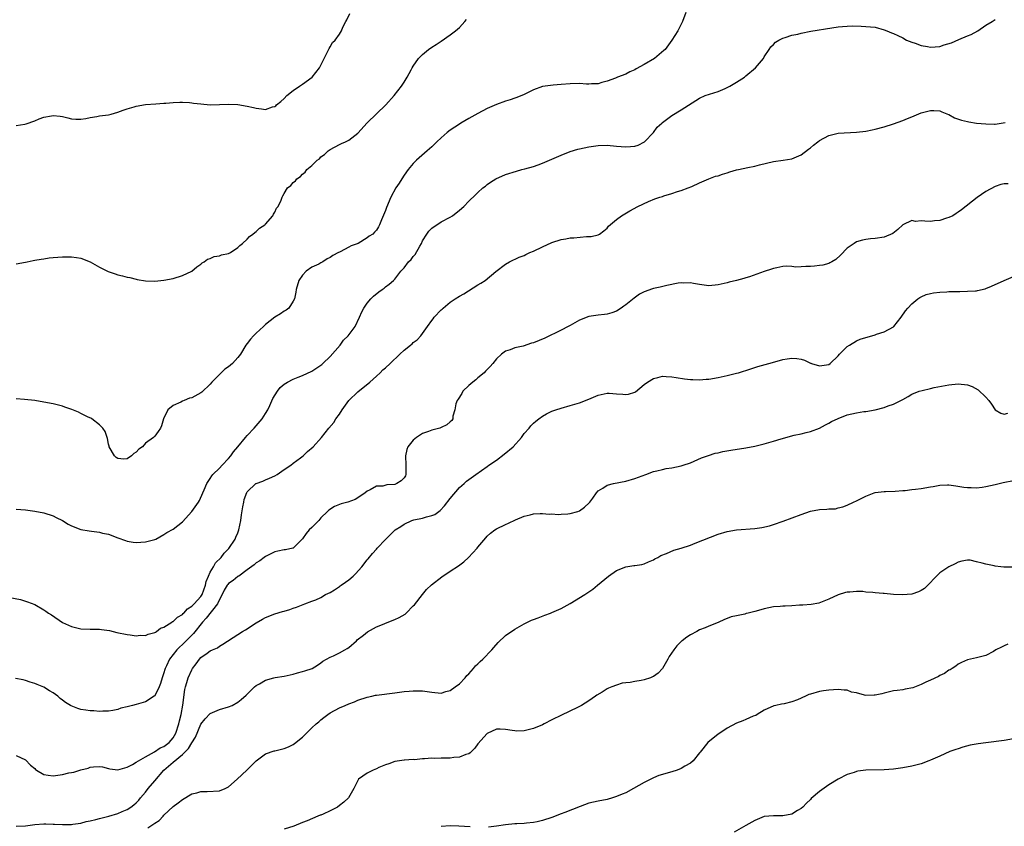
# Model space of a CAD drawing. Units: inches. Extents: x 2676000 to 2679000, y 1551000 to 1552692.
# Drawn here: x 2678676 to 2678889, y 1552125 to 1552299 of the extents above; entities that cross this region are included whole.
import ezdxf

# ---------------------------------------------------------------- set-up
doc = ezdxf.new("R2010")
doc.units = ezdxf.units.IN
doc.header["$MEASUREMENT"] = 0
doc.layers.add('LD26761551_10ft', color=113, linetype='Continuous')

msp = doc.modelspace()

# ---------------------------------------------------------------- linework, layer by layer
at = {"layer": 'LD26761551_10ft'}
for points, elevation in [([(2678820.03, 1552301), (2678819.28, 1552299), (2678818.27, 1552297), (2678817.01, 1552295), (2678815.52, 1552293), (2678815.27, 1552292.73), (2678813.25, 1552291), (2678811, 1552289.69), (2678809.24, 1552288.76), (2678809, 1552288.59), (2678807.88, 1552288.12), (2678807, 1552287.64), (2678805.24, 1552287), (2678804.8, 1552286.8), (2678803, 1552286.09), (2678801.8, 1552285.8), (2678801, 1552285.57), (2678799.56, 1552285.56), (2678799, 1552285.5), (2678798.5, 1552285.5), (2678797, 1552285.59), (2678795, 1552285.53), (2678793, 1552285.36), (2678791.26, 1552285.26), (2678789, 1552284.99), (2678787, 1552284.27), (2678785, 1552283.26), (2678783.44, 1552282.56), (2678783, 1552282.42), (2678781.96, 1552282.04), (2678781, 1552281.77), (2678779, 1552281.08), (2678777, 1552280.21), (2678775, 1552279.12), (2678773, 1552278), (2678771.27, 1552277), (2678771, 1552276.83), (2678769, 1552275.49), (2678768.32, 1552275), (2678767, 1552273.84), (2678766.08, 1552273), (2678765, 1552271.93), (2678764.01, 1552271), (2678761.71, 1552269), (2678761, 1552268.32), (2678759.91, 1552267), (2678759, 1552265.79), (2678758.5, 1552265), (2678757.93, 1552264.07), (2678757.24, 1552263), (2678756.16, 1552261), (2678755.22, 1552258.78), (2678755, 1552258.15), (2678754.13, 1552256.13), (2678753.68, 1552255), (2678753.45, 1552254.55), (2678753, 1552253.9), (2678752.59, 1552253.41), (2678752.23, 1552253), (2678751.47, 1552252.53), (2678751, 1552252.22), (2678749.02, 1552251), (2678747.51, 1552250.49), (2678747, 1552250.18), (2678745.18, 1552249.18), (2678745, 1552249.1), (2678744.83, 1552249), (2678743.59, 1552248.41), (2678743, 1552247.92), (2678742.37, 1552247.63), (2678741.4, 1552247), (2678741.12, 1552246.88), (2678741, 1552246.79), (2678740.54, 1552246.54), (2678739, 1552245.83), (2678737.82, 1552245), (2678737, 1552244.12), (2678736.22, 1552243), (2678735.63, 1552241), (2678735.57, 1552240.43), (2678735.24, 1552239), (2678735, 1552238.49), (2678734.01, 1552237), (2678733.46, 1552236.54), (2678733, 1552236.34), (2678732.23, 1552235.77), (2678731, 1552235.04), (2678729, 1552233.45), (2678728.56, 1552233), (2678727, 1552231.59), (2678726.4, 1552231), (2678725.73, 1552230.27), (2678725, 1552229.33), (2678724.76, 1552229), (2678723.56, 1552227), (2678723, 1552226.27), (2678721.81, 1552225), (2678721, 1552224.27), (2678720.21, 1552223.79), (2678719.36, 1552223), (2678717.36, 1552221), (2678717, 1552220.55), (2678715.21, 1552218.79), (2678715, 1552218.63), (2678713, 1552217.56), (2678712.53, 1552217.47), (2678711.37, 1552217), (2678711, 1552216.85), (2678710.63, 1552216.63), (2678709, 1552215.93), (2678707.81, 1552215), (2678706.91, 1552213), (2678706.49, 1552211.51), (2678706.28, 1552211), (2678705.74, 1552210.26), (2678705, 1552209.31), (2678704.73, 1552209), (2678703, 1552207.75), (2678702.33, 1552207), (2678701.54, 1552206.46), (2678701, 1552205.82), (2678700.46, 1552205.54), (2678699.99, 1552205), (2678699, 1552204.35), (2678698.33, 1552204.33), (2678697, 1552204.44), (2678696.67, 1552204.67), (2678696.29, 1552205), (2678695.13, 1552207), (2678695.12, 1552207.12), (2678695, 1552207.55), (2678694.77, 1552208.77), (2678694.67, 1552209), (2678694.27, 1552210.27), (2678693.74, 1552211), (2678693, 1552211.7), (2678691.38, 1552213), (2678691.15, 1552213.15), (2678690.61, 1552213.39), (2678689, 1552214.2), (2678688.45, 1552214.45), (2678687.03, 1552215.03), (2678685.56, 1552215.56), (2678685, 1552215.74), (2678683, 1552216.27), (2678681, 1552216.66), (2678679, 1552216.97), (2678676.78, 1552217.22), (2678675, 1552217.34)], 8990), ([(2678675, 1552276.55), (2678676.84, 1552276.84), (2678677.13, 1552276.87), (2678679, 1552277.55), (2678679.96, 1552277.96), (2678681, 1552278.29), (2678682.64, 1552278.64), (2678683, 1552278.66), (2678684.53, 1552278.53), (2678685, 1552278.44), (2678686.15, 1552278.15), (2678687, 1552277.97), (2678687.88, 1552277.88), (2678689, 1552277.92), (2678690.05, 1552278.05), (2678691, 1552278.26), (2678692.49, 1552278.49), (2678693, 1552278.59), (2678695, 1552278.86), (2678695.57, 1552279), (2678697, 1552279.39), (2678698.16, 1552279.84), (2678699, 1552280.12), (2678700.55, 1552280.55), (2678701, 1552280.69), (2678703, 1552281.03), (2678705.24, 1552281.24), (2678707, 1552281.34), (2678707.38, 1552281.38), (2678709, 1552281.49), (2678710.44, 1552281.56), (2678711, 1552281.58), (2678712.49, 1552281.51), (2678713, 1552281.45), (2678713.36, 1552281.36), (2678715, 1552281.18), (2678717.01, 1552281.01), (2678719, 1552281.03), (2678720.87, 1552281.13), (2678723, 1552281.08), (2678725, 1552280.73), (2678726.41, 1552280.41), (2678727, 1552280.24), (2678728.15, 1552280.15), (2678729, 1552279.97), (2678730.53, 1552280.53), (2678731, 1552280.62), (2678731.21, 1552280.79), (2678731.36, 1552281), (2678732.28, 1552281.72), (2678733, 1552282.35), (2678733.62, 1552283), (2678735, 1552284.06), (2678736.35, 1552285), (2678737, 1552285.43), (2678739.07, 1552287), (2678740.66, 1552289), (2678741.66, 1552291), (2678742.44, 1552292.44), (2678742.79, 1552293.21), (2678743, 1552293.54), (2678743.53, 1552294.47), (2678744.05, 1552295), (2678745, 1552296.32), (2678745.42, 1552297), (2678745.77, 1552297.77), (2678746.37, 1552299), (2678746.59, 1552299.41), (2678747.23, 1552300.77)], 9010), ([(2678675, 1552246.55), (2678677, 1552246.92), (2678677.4, 1552247), (2678678.69, 1552247.31), (2678679, 1552247.35), (2678680.38, 1552247.62), (2678681, 1552247.68), (2678682.16, 1552247.84), (2678683, 1552247.93), (2678685, 1552248.08), (2678687, 1552248.09), (2678688.05, 1552247.95), (2678689, 1552247.79), (2678691, 1552246.99), (2678693, 1552245.84), (2678694.94, 1552244.94), (2678696.4, 1552244.4), (2678697, 1552244.2), (2678697.99, 1552243.99), (2678699, 1552243.66), (2678699.59, 1552243.59), (2678701, 1552243.24), (2678701.22, 1552243.22), (2678703, 1552242.93), (2678705, 1552242.84), (2678707, 1552243.02), (2678709, 1552243.43), (2678711, 1552244.03), (2678713, 1552245), (2678714.09, 1552245.91), (2678715, 1552246.53), (2678715.24, 1552246.76), (2678715.68, 1552247), (2678716.44, 1552247.56), (2678717, 1552247.74), (2678717.86, 1552248.14), (2678719, 1552248.31), (2678719.49, 1552248.51), (2678721, 1552248.83), (2678721.37, 1552249), (2678723, 1552250.11), (2678723.45, 1552250.55), (2678723.98, 1552251), (2678725, 1552251.94), (2678725.49, 1552252.51), (2678726.22, 1552253), (2678726.64, 1552253.36), (2678727, 1552253.55), (2678727.72, 1552254.28), (2678728.83, 1552255), (2678729, 1552255.17), (2678730.58, 1552257), (2678730.69, 1552257.31), (2678731, 1552257.75), (2678731.38, 1552258.62), (2678731.71, 1552259), (2678732.36, 1552260.36), (2678732.57, 1552261), (2678732.71, 1552261.29), (2678733, 1552261.81), (2678733.73, 1552263), (2678734.47, 1552263.53), (2678735, 1552264.16), (2678735.46, 1552264.54), (2678735.75, 1552265), (2678736.55, 1552265.45), (2678737, 1552265.97), (2678737.59, 1552266.41), (2678737.97, 1552267), (2678739, 1552267.84), (2678740.2, 1552269), (2678740.66, 1552269.34), (2678741, 1552269.73), (2678741.74, 1552270.26), (2678742.56, 1552271), (2678743, 1552271.34), (2678745, 1552272.39), (2678745.41, 1552272.59), (2678746.3, 1552273), (2678747, 1552273.35), (2678749, 1552274.84), (2678751, 1552277.07), (2678755.06, 1552281), (2678756.82, 1552283), (2678758.41, 1552285), (2678759, 1552285.89), (2678759.7, 1552287), (2678760.56, 1552288.56), (2678760.77, 1552289), (2678761, 1552289.39), (2678762.09, 1552291), (2678763, 1552291.9), (2678764.32, 1552293), (2678765, 1552293.44), (2678765.92, 1552294.08), (2678767, 1552294.77), (2678769, 1552296.17), (2678770.12, 1552297), (2678771, 1552297.76), (2678772.15, 1552299), (2678772.51, 1552299.49)], 9000), ([(2678675, 1552193.48), (2678677, 1552193.3), (2678679, 1552193.05), (2678681, 1552192.68), (2678683, 1552192.04), (2678683.68, 1552191.68), (2678685, 1552191.01), (2678686.25, 1552190.25), (2678687, 1552189.87), (2678689, 1552189.1), (2678690.8, 1552188.8), (2678691.32, 1552188.68), (2678693, 1552188.51), (2678693.69, 1552188.31), (2678695, 1552188.03), (2678697, 1552187.25), (2678698.66, 1552186.66), (2678699, 1552186.57), (2678700.36, 1552186.36), (2678701, 1552186.28), (2678703, 1552186.37), (2678705, 1552186.89), (2678705.22, 1552187), (2678707, 1552187.96), (2678707.61, 1552188.39), (2678709, 1552189.15), (2678711, 1552190.74), (2678713.04, 1552193), (2678714.47, 1552195), (2678714.67, 1552195.33), (2678715.43, 1552197), (2678715.69, 1552197.69), (2678716.28, 1552199), (2678716.56, 1552199.44), (2678717, 1552200.09), (2678717.33, 1552200.67), (2678717.57, 1552201), (2678719, 1552202.37), (2678719.57, 1552203), (2678721, 1552204.42), (2678721.48, 1552205), (2678722.09, 1552205.91), (2678723.02, 1552207), (2678724.62, 1552209), (2678725, 1552209.44), (2678726.55, 1552211), (2678728.27, 1552213), (2678729, 1552214.2), (2678729.46, 1552215), (2678729.92, 1552215.92), (2678730.59, 1552217.41), (2678731.59, 1552219), (2678732.18, 1552219.82), (2678733, 1552220.51), (2678733.72, 1552221), (2678735, 1552221.64), (2678736.04, 1552222.04), (2678737, 1552222.43), (2678739, 1552223.32), (2678741, 1552224.62), (2678741.2, 1552224.8), (2678741.38, 1552225), (2678743, 1552226.5), (2678745.14, 1552229), (2678745.91, 1552230.09), (2678746.9, 1552231), (2678748.37, 1552233), (2678749.32, 1552235), (2678749.82, 1552236.18), (2678750.29, 1552237), (2678751, 1552238.03), (2678751.83, 1552239), (2678752.39, 1552239.61), (2678753.5, 1552240.5), (2678754.22, 1552241), (2678754.66, 1552241.34), (2678755, 1552241.57), (2678755.79, 1552242.21), (2678756.72, 1552243), (2678757, 1552243.26), (2678758.32, 1552245), (2678758.68, 1552245.32), (2678759, 1552245.7), (2678759.99, 1552247), (2678760.51, 1552247.49), (2678761, 1552248.15), (2678761.43, 1552248.57), (2678762.41, 1552250.41), (2678762.76, 1552251), (2678763, 1552251.52), (2678763.94, 1552253), (2678764.38, 1552253.62), (2678765, 1552254.31), (2678767, 1552255.66), (2678769, 1552256.7), (2678769.5, 1552257), (2678771, 1552258.18), (2678771.93, 1552259), (2678773, 1552260.16), (2678774.48, 1552261.52), (2678775, 1552262.04), (2678776.09, 1552263), (2678776.6, 1552263.4), (2678777, 1552263.73), (2678777.73, 1552264.27), (2678778.89, 1552265), (2678781, 1552265.88), (2678783.33, 1552266.67), (2678784.51, 1552267), (2678785.16, 1552267.16), (2678787, 1552267.68), (2678788.03, 1552268.03), (2678789, 1552268.39), (2678793, 1552270.13), (2678795, 1552270.92), (2678796.61, 1552271.39), (2678797, 1552271.49), (2678799, 1552271.89), (2678801, 1552272.16), (2678803, 1552272.23), (2678805, 1552272.08), (2678806.03, 1552271.97), (2678807, 1552271.91), (2678808.06, 1552271.94), (2678809, 1552272.07), (2678809.72, 1552272.28), (2678811.04, 1552272.96), (2678813.02, 1552275), (2678813.83, 1552276.17), (2678814.85, 1552277), (2678815, 1552277.15), (2678815.58, 1552277.58), (2678817, 1552278.71), (2678819, 1552279.89), (2678823, 1552282.43), (2678824.22, 1552283), (2678827, 1552283.89), (2678828.56, 1552284.56), (2678829, 1552284.73), (2678829.52, 1552285), (2678831, 1552285.88), (2678832.7, 1552287), (2678833, 1552287.27), (2678835.13, 1552289), (2678836.81, 1552291), (2678837, 1552291.37), (2678838.1, 1552293), (2678838.44, 1552293.56), (2678839, 1552294.07), (2678839.43, 1552294.57), (2678840.14, 1552295), (2678841, 1552295.4), (2678841.54, 1552295.54), (2678843, 1552296.06), (2678844.31, 1552296.31), (2678845, 1552296.51), (2678847.09, 1552296.91), (2678851.68, 1552297.68), (2678853, 1552297.85), (2678853.96, 1552297.96), (2678855, 1552298.03), (2678856.07, 1552298.07), (2678858.03, 1552298.03), (2678859, 1552297.98), (2678861, 1552297.77), (2678863, 1552297.25), (2678863.53, 1552297), (2678864.58, 1552296.58), (2678865, 1552296.44), (2678865.97, 1552295.97), (2678867, 1552295.46), (2678867.85, 1552295), (2678869, 1552294.53), (2678869.68, 1552294.32), (2678871, 1552293.84), (2678872.35, 1552293.65), (2678873, 1552293.5), (2678875, 1552293.65), (2678875.97, 1552293.97), (2678877.59, 1552294.41), (2678879.16, 1552295.16), (2678881, 1552295.9), (2678881.8, 1552296.2), (2678883.29, 1552297), (2678885, 1552298.25), (2678886.4, 1552299), (2678887, 1552299.44)], 8980), ([(2678673.63, 1552174.37), (2678675.92, 1552173.92), (2678677.43, 1552173.43), (2678679, 1552172.81), (2678681, 1552171.72), (2678681.42, 1552171.42), (2678681.98, 1552171), (2678682.61, 1552170.61), (2678685, 1552168.98), (2678687, 1552168.05), (2678689, 1552167.55), (2678691, 1552167.49), (2678693, 1552167.48), (2678693.44, 1552167.44), (2678695.18, 1552167.18), (2678696.8, 1552166.8), (2678699, 1552166.37), (2678699.7, 1552166.3), (2678701, 1552166.07), (2678701.82, 1552166.18), (2678703, 1552166.11), (2678703.55, 1552166.45), (2678705, 1552166.75), (2678705.13, 1552166.87), (2678705.39, 1552167), (2678706.28, 1552167.72), (2678707, 1552167.92), (2678708.71, 1552169), (2678708.87, 1552169.13), (2678709, 1552169.18), (2678709.92, 1552170.08), (2678711, 1552170.71), (2678711.14, 1552170.86), (2678711.3, 1552171), (2678712.09, 1552171.91), (2678713, 1552172.46), (2678713.53, 1552173), (2678715, 1552174.59), (2678715.26, 1552175), (2678715.99, 1552177), (2678716.15, 1552177.85), (2678716.61, 1552179), (2678717, 1552179.82), (2678717.7, 1552181), (2678718.16, 1552181.84), (2678719.36, 1552183), (2678720.06, 1552183.94), (2678721.06, 1552184.94), (2678722.4, 1552187), (2678722.59, 1552187.41), (2678723, 1552188.38), (2678723.22, 1552189), (2678723.61, 1552191), (2678723.78, 1552192.22), (2678724.05, 1552193.95), (2678724.29, 1552195), (2678724.4, 1552195.6), (2678724.92, 1552197.08), (2678725, 1552197.21), (2678726.91, 1552199), (2678727, 1552199.06), (2678728.43, 1552199.57), (2678729, 1552199.8), (2678729.85, 1552200.15), (2678731, 1552200.7), (2678731.51, 1552201), (2678733, 1552202.05), (2678734.44, 1552203), (2678735, 1552203.4), (2678736.56, 1552204.56), (2678737.12, 1552205), (2678738.07, 1552205.93), (2678739.34, 1552207), (2678741.15, 1552209), (2678742.69, 1552211), (2678743.77, 1552212.23), (2678744.25, 1552213), (2678745, 1552214.01), (2678745.6, 1552215), (2678747.02, 1552217), (2678749, 1552218.88), (2678751.56, 1552221), (2678753, 1552222.29), (2678753.81, 1552223), (2678754.41, 1552223.6), (2678755, 1552224.09), (2678756.01, 1552225), (2678758.07, 1552227), (2678759, 1552227.88), (2678760.37, 1552229), (2678760.73, 1552229.27), (2678761, 1552229.52), (2678761.86, 1552230.14), (2678762.62, 1552231), (2678763, 1552231.48), (2678764.1, 1552233), (2678765, 1552234.33), (2678765.32, 1552234.68), (2678765.54, 1552235), (2678767, 1552236.59), (2678767.22, 1552236.78), (2678767.44, 1552237), (2678769, 1552238.27), (2678770.06, 1552239), (2678771, 1552239.56), (2678771.92, 1552240.08), (2678775, 1552242.02), (2678775.63, 1552242.37), (2678776.54, 1552243), (2678778.89, 1552244.89), (2678781, 1552246.53), (2678781.8, 1552247), (2678783.96, 1552248.04), (2678785, 1552248.4), (2678785.39, 1552248.61), (2678786.26, 1552249), (2678787, 1552249.32), (2678789, 1552250.28), (2678791, 1552251.2), (2678793, 1552251.86), (2678794, 1552252), (2678795, 1552252.18), (2678795.78, 1552252.22), (2678798.49, 1552252.49), (2678799, 1552252.49), (2678799.49, 1552252.51), (2678801, 1552252.84), (2678801.33, 1552253), (2678802.29, 1552253.71), (2678803, 1552254.32), (2678803.28, 1552254.72), (2678805, 1552256.19), (2678806.07, 1552257), (2678807.92, 1552258.08), (2678809.6, 1552259), (2678811.92, 1552260.08), (2678813.34, 1552260.66), (2678814.36, 1552261), (2678815, 1552261.18), (2678815.29, 1552261.29), (2678817, 1552261.77), (2678818.2, 1552262.2), (2678819, 1552262.45), (2678820.53, 1552263), (2678821.35, 1552263.35), (2678823, 1552264.11), (2678825, 1552264.95), (2678826.47, 1552265.53), (2678827, 1552265.66), (2678827.99, 1552266.01), (2678829, 1552266.3), (2678829.52, 1552266.48), (2678831, 1552266.9), (2678831.44, 1552267), (2678833.43, 1552267.43), (2678835, 1552267.74), (2678836.01, 1552268.01), (2678839, 1552268.71), (2678841.1, 1552269), (2678843, 1552269.33), (2678845, 1552270.18), (2678846.6, 1552271.4), (2678847, 1552271.66), (2678847.71, 1552272.29), (2678848.62, 1552273), (2678849, 1552273.26), (2678851, 1552274.38), (2678853, 1552274.87), (2678857, 1552275.05), (2678859, 1552275.3), (2678860.4, 1552275.6), (2678861, 1552275.7), (2678863, 1552276.21), (2678865, 1552276.85), (2678867, 1552277.58), (2678868.06, 1552278.06), (2678869, 1552278.42), (2678871, 1552279.24), (2678871.31, 1552279.31), (2678873, 1552279.77), (2678873.73, 1552279.73), (2678875, 1552279.71), (2678875.49, 1552279.49), (2678876.91, 1552278.91), (2678877, 1552278.88), (2678878.2, 1552278.2), (2678879.7, 1552277.7), (2678881, 1552277.38), (2678881.33, 1552277.33), (2678883, 1552277.05), (2678885, 1552276.85), (2678886.84, 1552276.84), (2678887, 1552276.84), (2678889.17, 1552277.17)], 8970), ([(2678889.87, 1552263.87), (2678889, 1552263.92), (2678888.23, 1552263.77), (2678887, 1552263.34), (2678885, 1552262.23), (2678883.1, 1552260.9), (2678879.71, 1552258.29), (2678879, 1552257.77), (2678878.56, 1552257.44), (2678877.85, 1552257), (2678877, 1552256.58), (2678876.47, 1552256.47), (2678875, 1552255.96), (2678873.9, 1552255.9), (2678873, 1552255.77), (2678871.79, 1552255.79), (2678871, 1552255.86), (2678869.77, 1552255.77), (2678869, 1552255.93), (2678867, 1552255), (2678865.97, 1552254.03), (2678864.85, 1552253.15), (2678863, 1552252.37), (2678861, 1552252.03), (2678860.03, 1552251.97), (2678859, 1552251.85), (2678858.29, 1552251.71), (2678857, 1552251.34), (2678856.45, 1552251), (2678855.58, 1552250.42), (2678855, 1552249.97), (2678853.55, 1552248.45), (2678852.48, 1552247.52), (2678851.67, 1552247), (2678851.24, 1552246.76), (2678851, 1552246.68), (2678849.68, 1552246.32), (2678849, 1552246.2), (2678847.9, 1552246.1), (2678847, 1552245.99), (2678845.99, 1552246.01), (2678845, 1552245.92), (2678843.87, 1552245.87), (2678843, 1552245.99), (2678841.93, 1552246.07), (2678841, 1552245.99), (2678839.73, 1552245.73), (2678839, 1552245.6), (2678838.56, 1552245.44), (2678837, 1552244.93), (2678833.78, 1552243.78), (2678833, 1552243.53), (2678832.57, 1552243.43), (2678831, 1552242.98), (2678829.4, 1552242.6), (2678829, 1552242.49), (2678827, 1552242.04), (2678825, 1552241.84), (2678823.99, 1552241.99), (2678823, 1552242.1), (2678821.7, 1552242.3), (2678821, 1552242.46), (2678819.58, 1552242.42), (2678819, 1552242.46), (2678818.39, 1552242.39), (2678815.92, 1552241.92), (2678814.44, 1552241.56), (2678813, 1552241.25), (2678812.81, 1552241.19), (2678811, 1552240.54), (2678810.01, 1552239.99), (2678808.83, 1552239.17), (2678807, 1552237.71), (2678806.59, 1552237.41), (2678806.02, 1552237), (2678805, 1552236.36), (2678804, 1552236), (2678803, 1552235.67), (2678802.4, 1552235.6), (2678801, 1552235.48), (2678799, 1552235.16), (2678797, 1552234.36), (2678795, 1552233.26), (2678794.57, 1552233), (2678793, 1552232.19), (2678789.49, 1552230.51), (2678787, 1552229.5), (2678786.61, 1552229.39), (2678784.79, 1552228.79), (2678783, 1552228.38), (2678781.97, 1552227.97), (2678781, 1552227.68), (2678780.09, 1552227), (2678779, 1552226.04), (2678778.2, 1552225), (2678777.64, 1552224.36), (2678777, 1552223.74), (2678776.67, 1552223.33), (2678776.35, 1552223), (2678775, 1552221.91), (2678774.52, 1552221.48), (2678773.9, 1552221), (2678773, 1552220.22), (2678771.75, 1552219), (2678771.51, 1552218.49), (2678770.73, 1552217.27), (2678770.52, 1552217), (2678770.24, 1552216.24), (2678770.02, 1552215), (2678769.58, 1552213.58), (2678769.59, 1552213), (2678769.36, 1552212.64), (2678769, 1552212.39), (2678768.29, 1552211.71), (2678767, 1552211.14), (2678766.92, 1552211.08), (2678766.71, 1552211), (2678765, 1552210.54), (2678764.3, 1552210.3), (2678763, 1552209.83), (2678761.68, 1552209), (2678761, 1552208.44), (2678759.84, 1552207), (2678759.63, 1552206.37), (2678759.3, 1552205), (2678759.41, 1552203), (2678759.35, 1552201.35), (2678759.37, 1552201), (2678759.28, 1552200.72), (2678759, 1552200.29), (2678758.38, 1552199.62), (2678757.44, 1552199), (2678757, 1552198.83), (2678755.29, 1552198.71), (2678754.43, 1552198.43), (2678753, 1552198.43), (2678751.65, 1552197.65), (2678751, 1552197.4), (2678750.55, 1552197), (2678749, 1552195.94), (2678748.41, 1552195.59), (2678746.81, 1552195), (2678745.39, 1552194.61), (2678745, 1552194.48), (2678743.93, 1552194.07), (2678742.71, 1552193.29), (2678742.44, 1552193), (2678741, 1552191.57), (2678740.51, 1552191), (2678739.74, 1552190.26), (2678739, 1552189.48), (2678738.47, 1552189), (2678737.8, 1552188.2), (2678737, 1552187.07), (2678735, 1552185.04), (2678734.87, 1552185), (2678733.33, 1552184.67), (2678733, 1552184.66), (2678731.63, 1552184.37), (2678731, 1552184.27), (2678730.17, 1552183.83), (2678729, 1552183.26), (2678728.7, 1552183), (2678727.73, 1552182.27), (2678727, 1552181.89), (2678726.56, 1552181.44), (2678725, 1552180.36), (2678723.18, 1552179), (2678723, 1552178.88), (2678721.97, 1552178.03), (2678721, 1552177.41), (2678720.8, 1552177.2), (2678720.66, 1552177), (2678720.06, 1552175.94), (2678719.58, 1552175), (2678719, 1552173.92), (2678718.6, 1552173), (2678716.14, 1552169.86), (2678715.31, 1552169), (2678713.41, 1552166.59), (2678711, 1552164.16), (2678710.37, 1552163.63), (2678709.78, 1552163), (2678708.21, 1552161), (2678707.54, 1552159.54), (2678707.27, 1552159), (2678707.2, 1552158.8), (2678707, 1552158.06), (2678706.63, 1552157), (2678706.25, 1552155.75), (2678705.94, 1552155), (2678705, 1552153.1), (2678704.88, 1552153), (2678703, 1552151.74), (2678701, 1552151.18), (2678700.21, 1552151), (2678699, 1552150.67), (2678697.63, 1552150.37), (2678697, 1552150.13), (2678695.91, 1552149.91), (2678695, 1552149.76), (2678693.74, 1552149.74), (2678693, 1552149.69), (2678691.83, 1552149.83), (2678691, 1552149.82), (2678690.06, 1552149.94), (2678689, 1552150.14), (2678688.34, 1552150.34), (2678686.9, 1552150.9), (2678686.77, 1552151), (2678685.66, 1552151.66), (2678685, 1552152.16), (2678684.5, 1552152.5), (2678683.98, 1552153), (2678683, 1552153.75), (2678682.18, 1552154.18), (2678681, 1552154.96), (2678679.51, 1552155.51), (2678679, 1552155.76), (2678678.04, 1552156.04), (2678677, 1552156.38), (2678676.51, 1552156.51), (2678674.85, 1552156.85)], 8960), ([(2678675, 1552140.18), (2678677, 1552139.25), (2678678.09, 1552138.09), (2678679, 1552137.32), (2678679.16, 1552137.16), (2678679.39, 1552137), (2678681, 1552136.07), (2678681.9, 1552135.9), (2678683, 1552135.79), (2678685, 1552136.04), (2678686.38, 1552136.38), (2678687, 1552136.49), (2678687.48, 1552136.52), (2678689, 1552137.03), (2678690.59, 1552137.41), (2678691, 1552137.6), (2678691.72, 1552137.72), (2678693, 1552137.79), (2678693.68, 1552137.68), (2678695, 1552137.35), (2678695.3, 1552137.3), (2678697, 1552137.04), (2678699, 1552137.65), (2678700.21, 1552138.21), (2678701, 1552138.68), (2678701.48, 1552139), (2678703, 1552139.9), (2678704.93, 1552140.93), (2678706.16, 1552141.84), (2678707, 1552142.13), (2678708.1, 1552143), (2678709, 1552143.99), (2678709.59, 1552145), (2678710.25, 1552147), (2678710.36, 1552147.64), (2678710.69, 1552149), (2678711.08, 1552151.08), (2678711.53, 1552154.47), (2678711.66, 1552155), (2678711.98, 1552155.98), (2678712.27, 1552157), (2678713, 1552158.69), (2678713.19, 1552159), (2678713.99, 1552160.01), (2678714.67, 1552161), (2678715, 1552161.36), (2678716.34, 1552162.34), (2678717, 1552162.78), (2678717.49, 1552163), (2678718.57, 1552163.43), (2678719, 1552163.81), (2678719.78, 1552164.22), (2678723, 1552166.38), (2678724, 1552167), (2678724.63, 1552167.37), (2678727, 1552168.89), (2678728.34, 1552169.66), (2678729, 1552170.01), (2678731, 1552170.85), (2678732.69, 1552171.31), (2678733, 1552171.43), (2678734.27, 1552171.73), (2678735, 1552172.02), (2678735.73, 1552172.26), (2678737.54, 1552173), (2678739, 1552173.53), (2678739.87, 1552173.87), (2678741, 1552174.38), (2678742, 1552175), (2678743, 1552175.47), (2678743.95, 1552176.05), (2678745, 1552176.76), (2678745.15, 1552176.85), (2678745.35, 1552177), (2678746.33, 1552177.67), (2678747, 1552178.19), (2678747.96, 1552179), (2678748.49, 1552179.51), (2678749.83, 1552181), (2678751, 1552182.51), (2678751.24, 1552182.76), (2678752.15, 1552183.85), (2678753, 1552184.81), (2678753.19, 1552185), (2678755, 1552186.92), (2678757.09, 1552189), (2678758.27, 1552189.73), (2678759, 1552190.22), (2678760.7, 1552191), (2678761.14, 1552191.14), (2678763, 1552191.56), (2678763.84, 1552191.84), (2678765, 1552192.08), (2678765.66, 1552192.34), (2678766.53, 1552193), (2678766.81, 1552193.19), (2678767.78, 1552194.22), (2678769, 1552195.79), (2678771, 1552198.14), (2678771.98, 1552199), (2678772.5, 1552199.5), (2678773, 1552199.9), (2678774.51, 1552201), (2678777, 1552202.7), (2678777.39, 1552203), (2678779, 1552204.1), (2678780.65, 1552205.35), (2678782.65, 1552207), (2678784.44, 1552209), (2678785, 1552209.83), (2678786.06, 1552211), (2678786.46, 1552211.54), (2678787, 1552212.06), (2678787.51, 1552212.49), (2678788.22, 1552213), (2678789, 1552213.61), (2678789.88, 1552214.12), (2678791, 1552214.67), (2678791.89, 1552215), (2678793, 1552215.37), (2678795, 1552215.92), (2678797, 1552216.5), (2678799, 1552217.27), (2678801, 1552218.12), (2678801.69, 1552218.31), (2678803, 1552218.55), (2678803.44, 1552218.56), (2678805, 1552218.46), (2678806.39, 1552218.39), (2678807, 1552218.33), (2678807.62, 1552218.38), (2678809, 1552218.83), (2678809.12, 1552218.88), (2678811, 1552220.43), (2678811.74, 1552221), (2678813, 1552221.78), (2678813.97, 1552221.97), (2678815, 1552222.23), (2678815.79, 1552222.21), (2678817, 1552222.11), (2678817.95, 1552221.95), (2678819.71, 1552221.71), (2678821, 1552221.56), (2678821.52, 1552221.52), (2678823, 1552221.47), (2678824.41, 1552221.59), (2678825, 1552221.63), (2678827, 1552221.98), (2678829, 1552222.4), (2678831, 1552222.88), (2678831.4, 1552223), (2678834.12, 1552223.88), (2678835.64, 1552224.36), (2678837.98, 1552225), (2678840.32, 1552225.68), (2678841, 1552225.85), (2678841.98, 1552225.98), (2678843, 1552226.15), (2678844.06, 1552226.06), (2678845, 1552225.94), (2678845.73, 1552225.73), (2678847, 1552225.1), (2678847.08, 1552225.08), (2678847.23, 1552225), (2678849, 1552224.48), (2678851, 1552224.79), (2678851.27, 1552225), (2678853, 1552226.69), (2678853.27, 1552227), (2678855, 1552228.68), (2678855.48, 1552229), (2678857, 1552229.94), (2678857.75, 1552230.25), (2678859, 1552230.66), (2678859.28, 1552230.72), (2678861, 1552231.22), (2678861.35, 1552231.35), (2678863, 1552231.85), (2678865, 1552232.94), (2678865.07, 1552233), (2678866.67, 1552235), (2678867.61, 1552236.39), (2678868.1, 1552237), (2678869, 1552237.95), (2678870.27, 1552239), (2678870.7, 1552239.3), (2678871, 1552239.47), (2678872.07, 1552239.93), (2678873, 1552240.19), (2678873.67, 1552240.33), (2678875, 1552240.46), (2678876.52, 1552240.52), (2678877, 1552240.56), (2678877.42, 1552240.58), (2678879, 1552240.62), (2678879.39, 1552240.61), (2678881, 1552240.64), (2678882.75, 1552240.75), (2678883, 1552240.76), (2678883.2, 1552240.8), (2678884.83, 1552241.17), (2678885, 1552241.23), (2678886.26, 1552241.74), (2678889, 1552243), (2678891, 1552243.85)], 8950), ([(2678675, 1552124.86), (2678677, 1552124.93), (2678679, 1552125.25), (2678681, 1552125.4), (2678681.39, 1552125.39), (2678683, 1552125.32), (2678683.32, 1552125.32), (2678685, 1552125.2), (2678687, 1552125.25), (2678687.27, 1552125.27), (2678689, 1552125.53), (2678690.14, 1552125.86), (2678691, 1552125.99), (2678692.27, 1552126.27), (2678693, 1552126.49), (2678695.03, 1552127.03), (2678697, 1552127.61), (2678697.94, 1552128.06), (2678699, 1552128.47), (2678699.85, 1552129), (2678700.5, 1552129.5), (2678701, 1552129.91), (2678701.52, 1552130.48), (2678701.92, 1552131), (2678703, 1552132.25), (2678703.59, 1552133), (2678705, 1552134.65), (2678706.94, 1552137), (2678709, 1552138.74), (2678711, 1552140.39), (2678712.33, 1552141.67), (2678713, 1552142.91), (2678713.85, 1552144.15), (2678715, 1552146.93), (2678715.92, 1552148.08), (2678717, 1552149.28), (2678719, 1552150.1), (2678721, 1552150.69), (2678721.8, 1552151), (2678723, 1552151.73), (2678723.74, 1552152.26), (2678724.81, 1552153.19), (2678725, 1552153.45), (2678725.78, 1552154.22), (2678726.63, 1552155), (2678727, 1552155.32), (2678727.7, 1552155.7), (2678729, 1552156.45), (2678730.79, 1552157), (2678731.05, 1552157.05), (2678733, 1552157.33), (2678735, 1552157.75), (2678735.93, 1552158.07), (2678737, 1552158.33), (2678737.49, 1552158.51), (2678739.06, 1552159), (2678740.26, 1552159.74), (2678741, 1552160.24), (2678741.4, 1552160.6), (2678743, 1552161.45), (2678743.73, 1552161.73), (2678745, 1552162.35), (2678746.16, 1552163), (2678746.66, 1552163.34), (2678747, 1552163.55), (2678748.67, 1552165), (2678748.84, 1552165.16), (2678750.19, 1552166.19), (2678751.1, 1552166.9), (2678753, 1552167.98), (2678754.66, 1552168.66), (2678755, 1552168.82), (2678757, 1552169.61), (2678757.96, 1552170.04), (2678759.22, 1552170.78), (2678759.45, 1552171), (2678761, 1552172.53), (2678761.23, 1552172.77), (2678762.96, 1552175.04), (2678763.89, 1552176.11), (2678764.91, 1552177.09), (2678767.17, 1552178.83), (2678769, 1552180.02), (2678770.76, 1552181.24), (2678771.91, 1552182.09), (2678772.97, 1552183.03), (2678774.83, 1552185), (2678775, 1552185.23), (2678776.71, 1552187.29), (2678777, 1552187.6), (2678777.74, 1552188.26), (2678778.67, 1552189), (2678779, 1552189.22), (2678781, 1552190.18), (2678781.59, 1552190.41), (2678783.14, 1552191.14), (2678785, 1552191.96), (2678786.28, 1552192.28), (2678787, 1552192.5), (2678788.51, 1552192.51), (2678789, 1552192.56), (2678790.43, 1552192.42), (2678791, 1552192.44), (2678792.35, 1552192.35), (2678793, 1552192.37), (2678794.47, 1552192.47), (2678795, 1552192.53), (2678796.65, 1552193), (2678797, 1552193.14), (2678798.09, 1552193.91), (2678799.12, 1552194.88), (2678799.23, 1552195), (2678799.87, 1552195.87), (2678800.66, 1552197), (2678801, 1552197.45), (2678802.04, 1552198.04), (2678803, 1552198.68), (2678804.39, 1552199), (2678807, 1552199.54), (2678809, 1552200.14), (2678811.38, 1552201), (2678813, 1552201.61), (2678813.76, 1552201.76), (2678815, 1552202.09), (2678815.74, 1552202.26), (2678817, 1552202.42), (2678819, 1552202.85), (2678819.48, 1552203), (2678821, 1552203.53), (2678823.44, 1552204.56), (2678824.9, 1552205.1), (2678826.41, 1552205.59), (2678827, 1552205.7), (2678828.03, 1552205.97), (2678829.74, 1552206.26), (2678833, 1552206.73), (2678835, 1552207.12), (2678837, 1552207.61), (2678839, 1552208.17), (2678840.7, 1552208.7), (2678843.46, 1552209.46), (2678845, 1552209.79), (2678846.06, 1552210.06), (2678847, 1552210.25), (2678849, 1552211.02), (2678850.26, 1552211.74), (2678851, 1552212.06), (2678851.58, 1552212.42), (2678853, 1552213.09), (2678855, 1552213.87), (2678857, 1552214.34), (2678858.6, 1552214.6), (2678859, 1552214.64), (2678861, 1552214.99), (2678863, 1552215.49), (2678863.82, 1552215.82), (2678865, 1552216.19), (2678866.6, 1552217), (2678867, 1552217.24), (2678868.16, 1552217.84), (2678869, 1552218.36), (2678870.55, 1552219), (2678871.18, 1552219.18), (2678873, 1552219.57), (2678873.78, 1552219.78), (2678877, 1552220.39), (2678879, 1552220.58), (2678881, 1552220.38), (2678882.03, 1552220.03), (2678883.34, 1552219.34), (2678885, 1552217.7), (2678885.68, 1552217), (2678886.23, 1552216.23), (2678887, 1552215.01), (2678888.22, 1552214.22), (2678889, 1552214.02), (2678889.75, 1552214.25)], 8940), ([(2678703.5, 1552124.5), (2678705, 1552125.54), (2678705.92, 1552126.08), (2678706.83, 1552127), (2678707, 1552127.21), (2678709, 1552129.15), (2678710.08, 1552129.93), (2678711, 1552130.64), (2678713, 1552131.85), (2678714.11, 1552132.11), (2678715, 1552132.39), (2678716.34, 1552132.34), (2678719, 1552132.51), (2678720.23, 1552133), (2678721, 1552133.36), (2678722.84, 1552135), (2678724.93, 1552137), (2678727, 1552139.02), (2678729, 1552140.54), (2678730.84, 1552141.16), (2678731, 1552141.18), (2678732.45, 1552141.55), (2678733, 1552141.66), (2678733.94, 1552142.06), (2678735, 1552142.56), (2678735.28, 1552142.72), (2678737, 1552144.16), (2678739, 1552146.13), (2678739.99, 1552147), (2678740.55, 1552147.45), (2678741, 1552147.9), (2678741.64, 1552148.36), (2678742.46, 1552149), (2678743, 1552149.38), (2678745, 1552150.46), (2678746.24, 1552151), (2678747, 1552151.31), (2678748.24, 1552151.76), (2678749, 1552152.11), (2678751, 1552152.81), (2678752.01, 1552153), (2678752.82, 1552153.18), (2678753, 1552153.24), (2678757, 1552153.71), (2678759, 1552153.98), (2678760.11, 1552154.11), (2678761, 1552154.18), (2678761.84, 1552154.16), (2678763, 1552154.15), (2678765, 1552153.84), (2678767, 1552153.68), (2678768.02, 1552153.98), (2678769, 1552154.24), (2678770.09, 1552155), (2678771, 1552155.69), (2678772.22, 1552157), (2678772.56, 1552157.44), (2678773, 1552157.86), (2678774.02, 1552159), (2678774.47, 1552159.53), (2678775, 1552159.99), (2678775.49, 1552160.51), (2678776.07, 1552161), (2678778, 1552163), (2678778.45, 1552163.55), (2678779.4, 1552164.6), (2678781, 1552166.12), (2678783, 1552167.49), (2678785, 1552168.62), (2678786.58, 1552169.42), (2678787, 1552169.61), (2678788.01, 1552169.99), (2678789.48, 1552170.52), (2678790.72, 1552171), (2678791, 1552171.1), (2678793, 1552171.97), (2678793.68, 1552172.32), (2678795, 1552173.08), (2678798.13, 1552175), (2678799, 1552175.6), (2678799.87, 1552176.13), (2678800.87, 1552177), (2678803.26, 1552179), (2678805, 1552180.19), (2678807, 1552181), (2678808.75, 1552181.25), (2678809, 1552181.31), (2678810.49, 1552181.51), (2678811, 1552181.65), (2678811.94, 1552182.06), (2678813, 1552182.49), (2678813.3, 1552182.7), (2678813.96, 1552183), (2678814.58, 1552183.42), (2678815.87, 1552183.87), (2678817.41, 1552184.59), (2678819.02, 1552185.02), (2678821, 1552185.69), (2678822.08, 1552186.08), (2678827, 1552188.06), (2678829, 1552188.67), (2678830.99, 1552189.01), (2678835, 1552189.29), (2678836.5, 1552189.5), (2678838.13, 1552189.87), (2678839, 1552190.15), (2678841.12, 1552190.88), (2678845, 1552192.34), (2678847, 1552193.01), (2678849, 1552193.39), (2678850.55, 1552193.45), (2678851, 1552193.53), (2678852.43, 1552193.57), (2678853, 1552193.74), (2678854.05, 1552193.95), (2678855, 1552194.34), (2678856.35, 1552195), (2678857, 1552195.29), (2678859, 1552196.31), (2678860.8, 1552197), (2678861, 1552197.07), (2678863, 1552197.3), (2678863.28, 1552197.28), (2678865.35, 1552197.35), (2678867, 1552197.5), (2678867.53, 1552197.53), (2678869, 1552197.71), (2678869.79, 1552197.79), (2678871, 1552197.95), (2678873, 1552198.32), (2678873.6, 1552198.4), (2678875, 1552198.68), (2678876.72, 1552198.72), (2678877, 1552198.71), (2678878.51, 1552198.51), (2678880.23, 1552198.23), (2678881, 1552198.13), (2678881.85, 1552198.15), (2678883, 1552198.09), (2678884.23, 1552198.23), (2678885, 1552198.35), (2678887, 1552198.81), (2678888.76, 1552199.24), (2678891, 1552199.65)], 8930), ([(2678890.9, 1552180.9), (2678888.89, 1552180.89), (2678888.26, 1552181), (2678887, 1552181.17), (2678886.78, 1552181.22), (2678885, 1552181.54), (2678884.18, 1552181.82), (2678883, 1552182.07), (2678881.6, 1552182.4), (2678881, 1552182.45), (2678879.78, 1552182.22), (2678879, 1552182.02), (2678878.37, 1552181.63), (2678877, 1552180.98), (2678875, 1552179.66), (2678874.32, 1552179), (2678873.69, 1552178.31), (2678873, 1552177.63), (2678872.7, 1552177.3), (2678871.7, 1552176.3), (2678871, 1552175.86), (2678870.41, 1552175.59), (2678869, 1552175.08), (2678866.92, 1552174.92), (2678865, 1552175.01), (2678863, 1552175.19), (2678862.77, 1552175.23), (2678861, 1552175.37), (2678860.55, 1552175.45), (2678859, 1552175.54), (2678858.37, 1552175.63), (2678857, 1552175.65), (2678855.52, 1552175.52), (2678855, 1552175.53), (2678854.58, 1552175.42), (2678853, 1552174.92), (2678851, 1552174), (2678848.84, 1552173.16), (2678847.15, 1552172.85), (2678845.34, 1552172.66), (2678844.66, 1552172.66), (2678843, 1552172.53), (2678841.54, 1552172.46), (2678841, 1552172.47), (2678840.44, 1552172.44), (2678839, 1552172.3), (2678837, 1552171.89), (2678836.28, 1552171.72), (2678835, 1552171.36), (2678833.5, 1552171), (2678833.11, 1552170.89), (2678832.78, 1552170.78), (2678831, 1552170.39), (2678829.83, 1552170.17), (2678829, 1552169.8), (2678828.38, 1552169.62), (2678827, 1552168.95), (2678825, 1552168.15), (2678824.21, 1552167.79), (2678823, 1552167.34), (2678822.44, 1552167), (2678821, 1552166.26), (2678820.25, 1552165.75), (2678819.26, 1552165), (2678819.12, 1552164.88), (2678818.11, 1552163.89), (2678817.39, 1552163), (2678816.43, 1552161.57), (2678816.16, 1552161), (2678814.97, 1552159), (2678814.02, 1552157.98), (2678813, 1552157.27), (2678812.82, 1552157.18), (2678812.4, 1552157), (2678811, 1552156.51), (2678810.38, 1552156.38), (2678809, 1552156.18), (2678807.98, 1552155.98), (2678807, 1552155.92), (2678806.2, 1552155.8), (2678805, 1552155.41), (2678804.03, 1552155), (2678803.29, 1552154.71), (2678803, 1552154.56), (2678801.89, 1552153.89), (2678800.76, 1552153.24), (2678800.43, 1552153), (2678799, 1552152), (2678797.42, 1552151), (2678797.15, 1552150.85), (2678796.54, 1552150.54), (2678793.1, 1552148.9), (2678791, 1552147.87), (2678789.36, 1552147), (2678789, 1552146.83), (2678787, 1552146.01), (2678785, 1552145.5), (2678783.45, 1552145.45), (2678783, 1552145.46), (2678782.41, 1552145.59), (2678781, 1552145.82), (2678779.83, 1552145.83), (2678779, 1552145.89), (2678777, 1552144.94), (2678775, 1552142.68), (2678774.29, 1552141.71), (2678773.28, 1552140.72), (2678773, 1552140.55), (2678772.4, 1552140.4), (2678771, 1552139.76), (2678769.75, 1552139.75), (2678769, 1552139.57), (2678767.59, 1552139.59), (2678767, 1552139.55), (2678765.51, 1552139.51), (2678765, 1552139.55), (2678763.4, 1552139.4), (2678763, 1552139.44), (2678761.25, 1552139.25), (2678761, 1552139.26), (2678759.12, 1552139.12), (2678759, 1552139.13), (2678758.03, 1552139), (2678757, 1552138.84), (2678755.68, 1552138.32), (2678755, 1552138.12), (2678753.53, 1552137.53), (2678753, 1552137.27), (2678752.34, 1552137), (2678751, 1552136.36), (2678749.16, 1552135), (2678749, 1552134.78), (2678748.15, 1552133), (2678746.98, 1552131), (2678745.95, 1552130.05), (2678745, 1552129.3), (2678744.56, 1552129), (2678743, 1552128.15), (2678741.46, 1552127.46), (2678741, 1552127.27), (2678740.79, 1552127.21), (2678740.34, 1552127), (2678738.04, 1552126.04), (2678737, 1552125.63), (2678735.14, 1552124.85), (2678733, 1552124.22)], 8920), ([(2678889.76, 1552164.24), (2678889, 1552163.86), (2678888.36, 1552163.64), (2678887.19, 1552163), (2678886.69, 1552162.69), (2678885, 1552161.83), (2678883, 1552161.29), (2678881, 1552160.89), (2678879.72, 1552160.28), (2678879, 1552159.91), (2678878.5, 1552159.5), (2678877.72, 1552159), (2678877.27, 1552158.73), (2678877, 1552158.6), (2678876.07, 1552157.93), (2678875, 1552157.46), (2678874.74, 1552157.26), (2678873, 1552156.43), (2678872.03, 1552156.03), (2678871, 1552155.49), (2678869.17, 1552154.83), (2678867.52, 1552154.48), (2678867, 1552154.39), (2678865.76, 1552154.24), (2678865, 1552154.13), (2678863, 1552153.68), (2678862.47, 1552153.53), (2678861, 1552153.19), (2678860.8, 1552153.2), (2678859, 1552153.15), (2678858.75, 1552153.25), (2678857, 1552153.7), (2678855.9, 1552153.9), (2678855, 1552154.33), (2678854.32, 1552154.32), (2678853, 1552154.45), (2678851, 1552154.3), (2678849.87, 1552154.13), (2678849, 1552154.03), (2678847, 1552153.46), (2678846.66, 1552153.34), (2678845.94, 1552153), (2678844.22, 1552152.22), (2678843, 1552151.76), (2678841.34, 1552151.34), (2678840.73, 1552151.27), (2678839.53, 1552151), (2678839.08, 1552150.92), (2678837, 1552149.94), (2678835.5, 1552149), (2678835.17, 1552148.84), (2678834.64, 1552148.64), (2678833, 1552147.97), (2678832.35, 1552147.65), (2678831, 1552147.15), (2678829, 1552146.04), (2678827.37, 1552145), (2678827, 1552144.75), (2678824.82, 1552143), (2678823.1, 1552140.9), (2678823, 1552140.74), (2678821.62, 1552139), (2678821, 1552138.49), (2678819.82, 1552137.82), (2678819, 1552137.33), (2678818.16, 1552137), (2678817, 1552136.61), (2678815.72, 1552136.28), (2678815, 1552136.04), (2678814.17, 1552135.83), (2678813, 1552135.34), (2678811, 1552134.32), (2678808.72, 1552133), (2678807, 1552132.11), (2678806.24, 1552131.76), (2678805, 1552131.25), (2678804.15, 1552131), (2678803, 1552130.63), (2678801, 1552130.26), (2678799, 1552129.82), (2678797.13, 1552129.13), (2678793.83, 1552127.83), (2678793, 1552127.53), (2678791, 1552126.74), (2678789, 1552126.09), (2678787.79, 1552125.79), (2678787, 1552125.65), (2678785.48, 1552125.48), (2678785, 1552125.47), (2678783.39, 1552125.39), (2678783, 1552125.39), (2678781, 1552125.17), (2678779, 1552124.87), (2678777.32, 1552124.68)], 8910), ([(2678891, 1552143.75), (2678889, 1552143.43), (2678885, 1552142.91), (2678883.33, 1552142.67), (2678881.64, 1552142.36), (2678880.03, 1552141.97), (2678879, 1552141.63), (2678878.51, 1552141.49), (2678877.23, 1552141), (2678875, 1552140.03), (2678873, 1552139.13), (2678872.68, 1552139), (2678871, 1552138.38), (2678869, 1552137.83), (2678867, 1552137.46), (2678865, 1552137.21), (2678863, 1552137.06), (2678859, 1552136.99), (2678857.25, 1552136.75), (2678857, 1552136.68), (2678856.5, 1552136.5), (2678855, 1552136.02), (2678853, 1552135.04), (2678851, 1552133.84), (2678849, 1552132.38), (2678847.16, 1552130.84), (2678847, 1552130.64), (2678846.13, 1552129.87), (2678845.33, 1552129), (2678845, 1552128.68), (2678844.22, 1552128.22), (2678843, 1552127.46), (2678841, 1552127.08), (2678839, 1552127.13), (2678837, 1552126.92), (2678835, 1552126.08), (2678833, 1552124.98), (2678830.47, 1552123.53)], 8900), ([(2678773.28, 1552124.72), (2678770.88, 1552124.88), (2678769, 1552124.96), (2678767, 1552124.82)], 8910)]:
    msp.add_lwpolyline(points, dxfattribs=dict(at, elevation=elevation))

doc.saveas('drawing.dxf')
